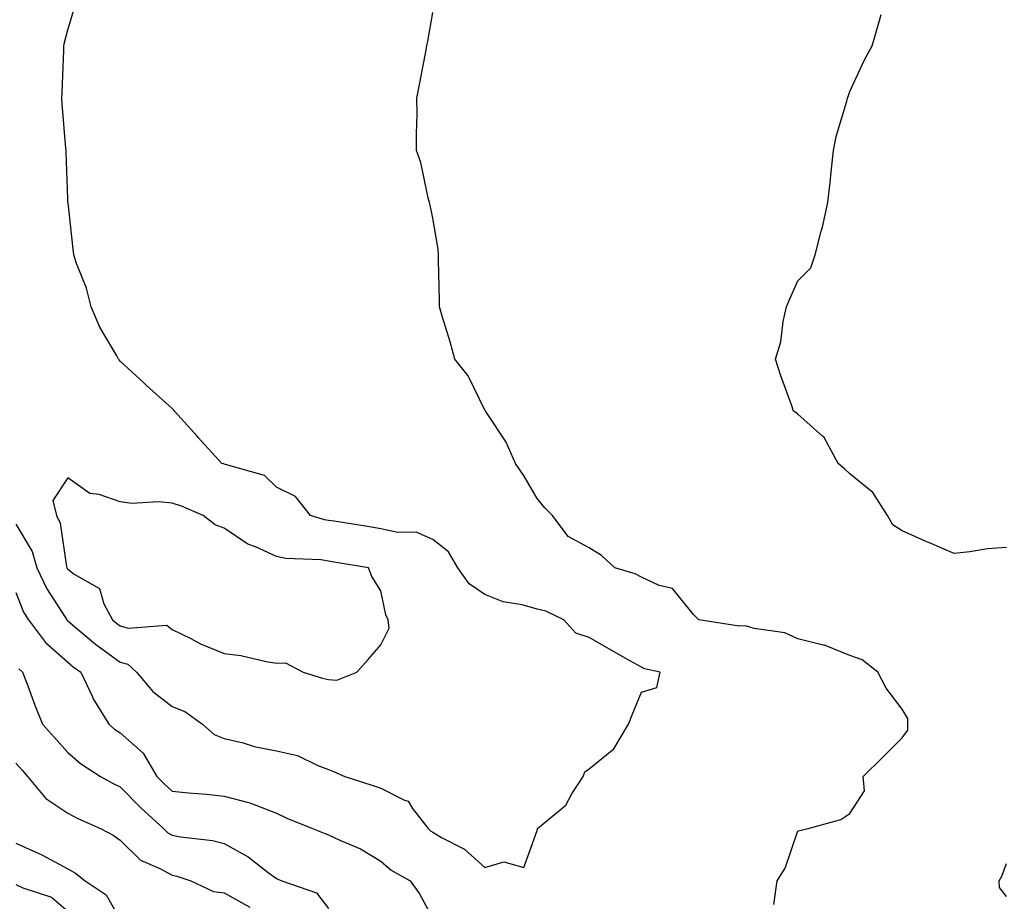
# Model space of a CAD drawing. Units: inches. Extents: x 1005443 to 1008083, y 7253018 to 7255658.
# Drawn here: x 1005789 to 1005978, y 7253618 to 7253787 of the extents above; entities that cross this region are included whole.
import ezdxf

# ---------------------------------------------------------------- set-up
doc = ezdxf.new("R2010")
doc.units = ezdxf.units.IN
doc.header["$MEASUREMENT"] = 0
doc.layers.add('Contour_10057253', color=7, linetype='Continuous', true_color=0x4529a0)

msp = doc.modelspace()

# ---------------------------------------------------------------- linework, layer by layer
at = {"layer": 'Contour_10057253'}
for points in [[(1005788.05, 7253690.26, 3113), (1005791.17, 7253685.04, 3113), (1005792.11, 7253681.92, 3113), (1005794.01, 7253677.88, 3113), (1005797.55, 7253672.42, 3113), (1005797.85, 7253671.92, 3113), (1005797.93, 7253671.8, 3113), (1005798.05, 7253671.71, 3113), (1005799.3, 7253670.67, 3113), (1005803.37, 7253667.24, 3113), (1005808.05, 7253663.82, 3113), (1005809.54, 7253663.41, 3113), (1005811.2, 7253661.92, 3113), (1005814.34, 7253658.21, 3113), (1005818.05, 7253655.32, 3113), (1005820.48, 7253654.35, 3113), (1005823.9, 7253651.92, 3113), (1005826.08, 7253649.95, 3113), (1005828.05, 7253649.18, 3113), (1005831.64, 7253648.33, 3113), (1005833.8, 7253647.67, 3113), (1005838.05, 7253646.83, 3113), (1005842.07, 7253645.94, 3113), (1005845.99, 7253643.98, 3113), (1005848.05, 7253643.26, 3113), (1005848.98, 7253642.85, 3113), (1005851.14, 7253641.92, 3113), (1005856.38, 7253640.25, 3113), (1005858.05, 7253639.65, 3113), (1005862.59, 7253637.38, 3113), (1005863.33, 7253637.2, 3113), (1005864.18, 7253635.79, 3113), (1005867.14, 7253631.92, 3113), (1005867.62, 7253631.49, 3113), (1005868.05, 7253631.24, 3113), (1005869.74, 7253630.23, 3113), (1005874.13, 7253628, 3113), (1005878.05, 7253624.46, 3113), (1005881.65, 7253625.52, 3113), (1005885.53, 7253624.44, 3113), (1005888.05, 7253631.56, 3113), (1005888.12, 7253631.85, 3113), (1005888.15, 7253631.92, 3113), (1005893.54, 7253636.43, 3113), (1005894.68, 7253638.55, 3113), (1005896.86, 7253641.92, 3113), (1005897.18, 7253642.79, 3113), (1005898.05, 7253643.38, 3113), (1005902.75, 7253647.22, 3113), (1005905.58, 7253651.92, 3113), (1005906.26, 7253653.71, 3113), (1005908.05, 7253658.05, 3113), (1005911.01, 7253658.96, 3113), (1005911.67, 7253661.92, 3113), (1005908.67, 7253662.55, 3113), (1005908.05, 7253662.83, 3113), (1005905.96, 7253664.01, 3113), (1005902.24, 7253666.11, 3113), (1005898.05, 7253668.52, 3113), (1005895.5, 7253669.37, 3113), (1005893.2, 7253671.92, 3113), (1005889.74, 7253673.61, 3113), (1005888.05, 7253673.99, 3113), (1005885.16, 7253674.81, 3113), (1005881.51, 7253675.38, 3113), (1005878.05, 7253676.79, 3113), (1005874.99, 7253678.86, 3113), (1005872.87, 7253681.92, 3113), (1005871.08, 7253684.95, 3113), (1005868.05, 7253687.33, 3113), (1005864.85, 7253688.72, 3113), (1005861.31, 7253688.66, 3113), (1005858.05, 7253689.4, 3113), (1005855.88, 7253689.75, 3113), (1005849.15, 7253690.82, 3113), (1005848.05, 7253690.99, 3113), (1005847.25, 7253691.12, 3113), (1005844.57, 7253691.92, 3113), (1005841.68, 7253695.55, 3113), (1005838.05, 7253697.37, 3113), (1005835.74, 7253699.61, 3113), (1005828.29, 7253701.68, 3113), (1005828.05, 7253701.78, 3113), (1005827.95, 7253701.82, 3113), (1005827.55, 7253701.92, 3113), (1005823.04, 7253706.91, 3113), (1005822.83, 7253707.14, 3113), (1005818.51, 7253711.92, 3113), (1005818.3, 7253712.17, 3113), (1005818.05, 7253712.42, 3113), (1005813.07, 7253716.94, 3113), (1005812.55, 7253717.42, 3113), (1005808.05, 7253721.5, 3113), (1005807.88, 7253721.75, 3113), (1005807.78, 7253721.92, 3113), (1005807.45, 7253722.52, 3113), (1005804.18, 7253728.05, 3113), (1005802.51, 7253731.92, 3113), (1005801.62, 7253735.49, 3113), (1005799.72, 7253740.25, 3113), (1005799.19, 7253741.92, 3113), (1005799.09, 7253742.96, 3113), (1005798.08, 7253751.89, 3113), (1005798.07, 7253751.92, 3113), (1005798.07, 7253751.94, 3113), (1005798.05, 7253752.65, 3113), (1005797.71, 7253761.58, 3113), (1005797.69, 7253761.92, 3113), (1005797.67, 7253762.3, 3113), (1005796.97, 7253770.84, 3113), (1005796.92, 7253771.92, 3113), (1005796.97, 7253773, 3113), (1005797.26, 7253781.13, 3113), (1005797.3, 7253781.92, 3113), (1005797.4, 7253782.57, 3113), (1005798.05, 7253785.03, 3113), (1005799.64, 7253790.33, 3113)], [(1005933.48, 7253617.35, 3112), (1005934.1, 7253621.92, 3112), (1005935.62, 7253624.35, 3112), (1005938.05, 7253631.51, 3112), (1005938.42, 7253631.55, 3112), (1005940.02, 7253631.92, 3112), (1005946.32, 7253633.65, 3112), (1005948.05, 7253634.82, 3112), (1005950.84, 7253639.13, 3112), (1005950.58, 7253641.92, 3112), (1005954.35, 7253645.62, 3112), (1005958.05, 7253649.3, 3112), (1005959.18, 7253650.79, 3112), (1005959.16, 7253651.92, 3112), (1005959.16, 7253653.03, 3112), (1005958.05, 7253654.81, 3112), (1005954.97, 7253658.84, 3112), (1005953.37, 7253661.92, 3112), (1005950.37, 7253664.24, 3112), (1005948.05, 7253665.1, 3112), (1005943.18, 7253667.05, 3112), (1005942.9, 7253667.07, 3112), (1005938.05, 7253668.3, 3112), (1005935.59, 7253669.46, 3112), (1005929.68, 7253670.29, 3112), (1005928.05, 7253670.78, 3112), (1005926.82, 7253670.69, 3112), (1005919.1, 7253671.92, 3112), (1005918.57, 7253672.44, 3112), (1005918.05, 7253672.92, 3112), (1005914.04, 7253677.91, 3112), (1005911.47, 7253678.5, 3112), (1005908.05, 7253680.11, 3112), (1005906.87, 7253680.74, 3112), (1005902.96, 7253681.92, 3112), (1005900.37, 7253684.24, 3112), (1005898.05, 7253685.71, 3112), (1005894.01, 7253687.88, 3112), (1005890.97, 7253691.92, 3112), (1005889.55, 7253693.42, 3112), (1005888.05, 7253695.21, 3112), (1005885.57, 7253699.44, 3112), (1005883.92, 7253701.92, 3112), (1005882.12, 7253705.99, 3112), (1005878.33, 7253711.64, 3112), (1005878.16, 7253711.92, 3112), (1005878.13, 7253712, 3112), (1005878.05, 7253712.13, 3112), (1005874.81, 7253718.68, 3112), (1005872.28, 7253721.92, 3112), (1005871.35, 7253725.22, 3112), (1005869.86, 7253730.11, 3112), (1005869.33, 7253731.92, 3112), (1005869.33, 7253733.2, 3112), (1005869.15, 7253740.82, 3112), (1005869.14, 7253741.92, 3112), (1005869.1, 7253742.97, 3112), (1005868.05, 7253748.92, 3112), (1005867.55, 7253751.42, 3112), (1005867.4, 7253751.92, 3112), (1005867.13, 7253752.84, 3112), (1005865.73, 7253759.6, 3112), (1005864.92, 7253761.92, 3112), (1005864.89, 7253765.08, 3112), (1005865.03, 7253768.9, 3112), (1005864.98, 7253771.92, 3112), (1005865.46, 7253774.51, 3112), (1005866.62, 7253780.49, 3112), (1005866.9, 7253781.92, 3112), (1005867.1, 7253782.87, 3112), (1005868.05, 7253788.31, 3112)], [(1005978.05, 7253685.78, 3111), (1005974.46, 7253685.51, 3111), (1005971.07, 7253684.94, 3111), (1005968.05, 7253684.67, 3111), (1005963.29, 7253686.68, 3111), (1005962.94, 7253686.81, 3111), (1005958.05, 7253689.02, 3111), (1005956.29, 7253690.16, 3111), (1005955.23, 7253691.92, 3111), (1005952.46, 7253696.33, 3111), (1005948.05, 7253699.91, 3111), (1005947, 7253700.87, 3111), (1005945.77, 7253701.92, 3111), (1005943.1, 7253706.87, 3111), (1005943.08, 7253706.95, 3111), (1005942.82, 7253707.15, 3111), (1005938.05, 7253711.32, 3111), (1005937.75, 7253711.62, 3111), (1005937.25, 7253711.92, 3111), (1005936.85, 7253713.12, 3111), (1005934.82, 7253718.69, 3111), (1005933.8, 7253721.92, 3111), (1005934.78, 7253725.19, 3111), (1005935.23, 7253729.1, 3111), (1005935.86, 7253731.92, 3111), (1005936.52, 7253733.45, 3111), (1005938.05, 7253736.92, 3111), (1005940.55, 7253739.42, 3111), (1005941.38, 7253741.92, 3111), (1005942.56, 7253746.43, 3111), (1005942.8, 7253747.17, 3111), (1005943.84, 7253751.92, 3111), (1005944.23, 7253755.74, 3111), (1005944.52, 7253758.39, 3111), (1005944.89, 7253761.92, 3111), (1005945.41, 7253764.56, 3111), (1005947.45, 7253771.32, 3111), (1005947.59, 7253771.92, 3111), (1005947.7, 7253772.27, 3111), (1005948.05, 7253773.19, 3111), (1005950.81, 7253779.16, 3111), (1005952.3, 7253781.92, 3111), (1005953.62, 7253786.35, 3111), (1005954.07, 7253787.94, 3111)], [(1005788.05, 7253677.19, 3112), (1005789.56, 7253673.43, 3112), (1005790.47, 7253671.92, 3112), (1005793.73, 7253667.6, 3112), (1005798.05, 7253663.8, 3112), (1005799.08, 7253662.95, 3112), (1005800.51, 7253661.92, 3112), (1005802.77, 7253657.2, 3112), (1005802.93, 7253656.8, 3112), (1005805.92, 7253651.92, 3112), (1005807.05, 7253650.92, 3112), (1005808.05, 7253650.24, 3112), (1005812.5, 7253646.37, 3112), (1005815.13, 7253641.92, 3112), (1005816.58, 7253640.45, 3112), (1005818.05, 7253639.1, 3112), (1005821.18, 7253638.79, 3112), (1005824.62, 7253638.49, 3112), (1005828.05, 7253638.14, 3112), (1005832.98, 7253636.85, 3112), (1005833.26, 7253636.71, 3112), (1005838.05, 7253634.85, 3112), (1005840.05, 7253633.92, 3112), (1005845, 7253631.92, 3112), (1005847.19, 7253631.06, 3112), (1005848.05, 7253630.72, 3112), (1005850.34, 7253629.63, 3112), (1005854.17, 7253628.04, 3112), (1005858.05, 7253625.64, 3112), (1005860.05, 7253623.92, 3112), (1005863.73, 7253621.92, 3112), (1005865.52, 7253619.39, 3112), (1005868.05, 7253614.7, 3112)], [(1005788.66, 7253662.53, 3111), (1005789.36, 7253661.92, 3111), (1005790.17, 7253659.8, 3111), (1005791.71, 7253655.58, 3111), (1005793.18, 7253651.92, 3111), (1005795.49, 7253649.36, 3111), (1005798.05, 7253646.49, 3111), (1005800.5, 7253644.37, 3111), (1005804.31, 7253641.92, 3111), (1005806.71, 7253640.58, 3111), (1005808.05, 7253639.95, 3111), (1005812.02, 7253635.89, 3111), (1005816.37, 7253631.92, 3111), (1005817.22, 7253631.09, 3111), (1005818.05, 7253630.63, 3111), (1005819.66, 7253630.31, 3111), (1005825.77, 7253629.64, 3111), (1005828.05, 7253629.08, 3111), (1005832.61, 7253626.48, 3111), (1005836.48, 7253623.49, 3111), (1005838.05, 7253622.33, 3111), (1005838.34, 7253622.21, 3111), (1005839.1, 7253621.92, 3111), (1005845.76, 7253619.63, 3111), (1005848.05, 7253616.59, 3111)], [(1005788.05, 7253644.45, 3110), (1005789.25, 7253643.12, 3110), (1005790.32, 7253641.92, 3110), (1005793.83, 7253637.7, 3110), (1005798.05, 7253634.87, 3110), (1005799.97, 7253633.84, 3110), (1005804.29, 7253631.92, 3110), (1005806.76, 7253630.63, 3110), (1005808.05, 7253629.69, 3110), (1005811.99, 7253625.86, 3110), (1005815.68, 7253624.29, 3110), (1005818.05, 7253622.99, 3110), (1005818.95, 7253622.82, 3110), (1005821.66, 7253621.92, 3110), (1005825.96, 7253619.83, 3110), (1005828.05, 7253619.62, 3110), (1005832.97, 7253616.84, 3110)], [(1005788.05, 7253629.12, 3109), (1005793.04, 7253626.91, 3109), (1005793.08, 7253626.89, 3109), (1005798.05, 7253624.2, 3109), (1005799.5, 7253623.37, 3109), (1005801.39, 7253621.92, 3109), (1005805.38, 7253619.25, 3109), (1005808.05, 7253614.48, 3109)], [(1005978.05, 7253618.92, 3111), (1005976.73, 7253620.6, 3111), (1005976.68, 7253621.92, 3111), (1005977.17, 7253622.8, 3111), (1005978.05, 7253625.24, 3111)], [(1005788.05, 7253621.21, 3108), (1005789.41, 7253620.56, 3108), (1005794.89, 7253618.76, 3108), (1005798.05, 7253616.07, 3108)]]:
    msp.add_polyline3d(points, dxfattribs=at)
msp.add_polyline3d([(1005848.05, 7253660.51, 3114), (1005849.61, 7253660.36, 3114), (1005853.5, 7253661.92, 3114), (1005855.65, 7253664.32, 3114), (1005858.05, 7253667.15, 3114), (1005859.66, 7253670.31, 3114), (1005859.5, 7253671.92, 3114), (1005859.04, 7253672.91, 3114), (1005858.05, 7253677.47, 3114), (1005856.38, 7253680.25, 3114), (1005855.74, 7253681.92, 3114), (1005849.13, 7253683, 3114), (1005848.05, 7253683.18, 3114), (1005846.57, 7253683.4, 3114), (1005839.83, 7253683.7, 3114), (1005838.05, 7253684.04, 3114), (1005834.06, 7253685.91, 3114), (1005832.59, 7253686.46, 3114), (1005828.05, 7253689.5, 3114), (1005826.29, 7253690.16, 3114), (1005823.98, 7253691.92, 3114), (1005819.86, 7253693.73, 3114), (1005818.05, 7253694.28, 3114), (1005815.4, 7253694.57, 3114), (1005810.34, 7253694.21, 3114), (1005808.05, 7253694.57, 3114), (1005804.04, 7253695.93, 3114), (1005802.25, 7253696.12, 3114), (1005798.05, 7253699.12, 3114), (1005795.16, 7253694.81, 3114), (1005795.89, 7253691.92, 3114), (1005796.59, 7253690.46, 3114), (1005797.79, 7253682.18, 3114), (1005797.86, 7253681.92, 3114), (1005797.92, 7253681.79, 3114), (1005798.05, 7253681.61, 3114), (1005799.26, 7253680.71, 3114), (1005804.09, 7253677.96, 3114), (1005804.95, 7253675.02, 3114), (1005806.62, 7253671.92, 3114), (1005807.4, 7253671.27, 3114), (1005808.05, 7253670.8, 3114), (1005809.61, 7253670.36, 3114), (1005817.04, 7253670.91, 3114), (1005818.05, 7253670.1, 3114), (1005821.65, 7253668.32, 3114), (1005823.46, 7253667.33, 3114), (1005828.05, 7253665.46, 3114), (1005831.22, 7253665.09, 3114), (1005836.05, 7253663.92, 3114), (1005838.05, 7253663.63, 3114), (1005839.81, 7253663.68, 3114), (1005843.16, 7253661.92, 3114), (1005846.86, 7253660.73, 3114)], close=True, dxfattribs=at)

doc.saveas('drawing.dxf')
